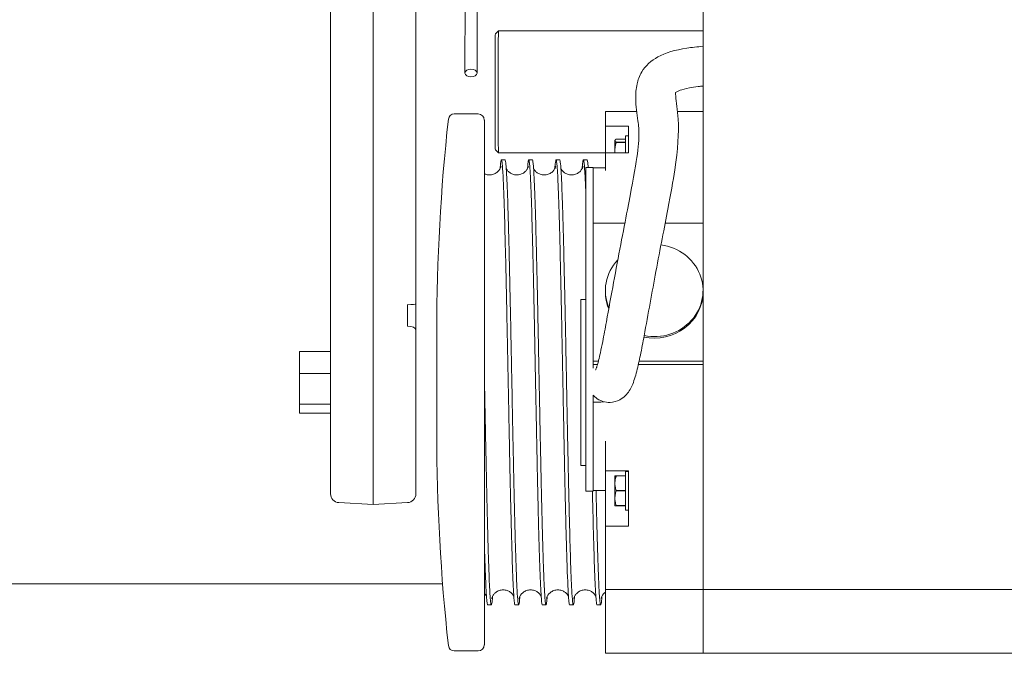
# Model space of a CAD drawing. Extents: x 585 to 1208, y -33 to 253.
# Drawn here: x 1067 to 1070, y 165 to 167 of the extents above; entities that cross this region are included whole.
import ezdxf

# ---------------------------------------------------------------- set-up
doc = ezdxf.new("R2010")
doc.units = 0
doc.header["$LTSCALE"] = 5
doc.header["$MEASUREMENT"] = 0
doc.layers.add('Sketch Geometry (ANSI)', color=7, linetype='CONTINUOUS', lineweight=18)
doc.layers.add('Visible (ANSI)', color=7, linetype='CONTINUOUS', lineweight=50)

msp = doc.modelspace()

# ---------------------------------------------------------------- linework, layer by layer
at = {"layer": 'Sketch Geometry (ANSI)', "lineweight": 13}
for p, q in [((1068.0011, 165.6387), (1033.2324, 165.6387)), ((1161.9244, 165.6215), (1068.5014, 165.6215))]:
    msp.add_line(p, q, dxfattribs=at)
at = {"layer": 'Visible (ANSI)', "lineweight": 13}
for p, q in [((1068.0696, 167.2087), (1068.0705, 167.6737)), ((1068.8014, 167.6713), (1068.8014, 167.3165)), ((1068.1071, 167.2086), (1068.1079, 167.6404)), ((1067.6568, 166.4991), (1067.6568, 167.5185)), ((1067.9193, 167.5185), (1067.9193, 166.4991)), ((1067.788, 167.4933), (1067.788, 166.4963)), ((1068.1632, 167.3286), (1068.1726, 167.338)), ((1068.1726, 167.338), (1068.8014, 167.338)), ((1068.8014, 167.0155), (1068.8014, 167.3165)), ((1068.1106, 167.0829), (1068.0368, 167.0829)), ((1068.1294, 165.4517), (1068.1294, 167.0642)), ((1068.5014, 167.045), (1068.5014, 167.0904)), ((1068.5014, 167.0904), (1068.5977, 167.0904)), ((1068.7228, 167.0904), (1068.8014, 167.0904)), ((1068.5723, 167.045), (1068.5014, 167.045)), ((1068.5014, 166.9965), (1068.5014, 167.045)), ((1068.5723, 167.0123), (1068.5723, 167.045)), ((1068.5345, 167.0057), (1068.563, 167.0057)), ((1068.563, 167.0153), (1068.563, 166.9635)), ((1068.5723, 167.0153), (1068.563, 167.0153)), ((1068.5723, 167.0123), (1068.5723, 167.0058)), ((1068.5723, 166.9635), (1068.5723, 167.0058)), ((1068.8014, 166.9403), (1068.8014, 167.0155)), ((1068.5014, 166.9635), (1068.5014, 166.9965)), ((1068.53, 167.0008), (1068.531, 167.0025)), ((1068.53, 167.0008), (1068.53, 166.9635)), ((1068.5345, 166.996), (1068.5345, 166.9955)), ((1068.563, 166.996), (1068.5345, 166.996)), ((1068.5345, 166.9955), (1068.563, 166.9955)), ((1068.1632, 166.9724), (1068.1726, 166.963)), ((1068.1726, 166.963), (1068.5014, 166.963)), ((1068.5723, 166.9635), (1068.5014, 166.9635)), ((1068.5014, 166.9094), (1068.5014, 166.9635)), ((1068.1817, 166.9419), (1068.1929, 166.9419)), ((1068.2657, 166.9419), (1068.2769, 166.9419)), ((1068.3497, 166.9419), (1068.3609, 166.9419)), ((1068.4337, 166.9419), (1068.4449, 166.9419)), ((1068.4414, 166.9185), (1068.4414, 166.9121)), ((1068.4639, 166.9185), (1068.4414, 166.9185)), ((1068.4639, 166.9121), (1068.4639, 166.9185)), ((1068.4639, 166.9175), (1068.5014, 166.9175)), ((1068.8014, 166.7474), (1068.8014, 166.9403)), ((1068.8014, 166.7474), (1068.8014, 166.9403)), ((1068.4414, 166.0726), (1068.4414, 166.9121)), ((1068.4639, 166.7474), (1068.4639, 166.9121)), ((1068.4639, 166.9094), (1068.4639, 166.7474)), ((1068.5612, 166.7474), (1068.4639, 166.7474)), ((1068.4639, 166.3232), (1068.4639, 166.7474)), ((1068.8014, 166.7474), (1068.6852, 166.7474)), ((1068.8014, 166.5401), (1068.8014, 166.7474)), ((1068.5014, 166.5401), (1068.5014, 166.5353)), ((1068.8014, 166.5401), (1068.8014, 166.5353)), ((1068.8014, 166.3232), (1068.8014, 166.5353)), ((1067.6568, 166.4184), (1067.6568, 166.4991)), ((1067.788, 166.4963), (1067.788, 166.4337)), ((1067.8934, 166.4311), (1067.8934, 166.4968)), ((1067.9193, 166.4991), (1067.9193, 166.4184)), ((1068.4264, 166.0029), (1068.4264, 166.5129)), ((1068.4264, 166.5129), (1068.4414, 166.5129)), ((1067.788, 165.8829), (1067.788, 166.4337)), ((1067.6568, 166.4184), (1067.6568, 165.9157)), ((1067.9193, 165.9157), (1067.9193, 166.4184)), ((1067.9832, 166.0989), (1067.9832, 166.4169)), ((1067.5614, 166.3525), (1067.6568, 166.3525)), ((1067.5614, 166.3525), (1067.5614, 166.2851)), ((1068.4798, 166.3232), (1068.4639, 166.3232)), ((1068.4639, 166.3128), (1068.4639, 166.3232)), ((1068.4639, 166.3128), (1068.477, 166.3128)), ((1068.4639, 166.3128), (1068.4639, 166.3026)), ((1068.4639, 166.3017), (1068.4639, 166.3128)), ((1068.6027, 166.3128), (1068.8014, 166.3128)), ((1068.8014, 166.3232), (1068.605, 166.3232)), ((1068.8014, 166.3128), (1068.8014, 166.3232)), ((1068.8014, 165.4254), (1068.8014, 166.3128)), ((1068.8014, 165.4254), (1068.8014, 166.3128)), ((1067.5614, 166.2851), (1067.6568, 166.2851)), ((1067.5614, 166.2851), (1067.5614, 166.1905)), ((1068.4648, 166.3026), (1068.4639, 166.3026)), ((1068.4639, 166.0726), (1068.4639, 166.2184)), ((1067.5614, 166.1905), (1067.6568, 166.1905)), ((1067.5614, 166.1905), (1067.5614, 166.1633)), ((1068.487, 166.1976), (1068.4639, 166.1976)), ((1068.4639, 166.1976), (1068.4639, 166.0768)), ((1067.5614, 166.1633), (1067.6568, 166.1633)), ((1068.4414, 166.0726), (1068.4414, 166.051)), ((1068.4639, 166.051), (1068.4639, 166.0726)), ((1068.5014, 165.9866), (1068.5014, 166.0768)), ((1068.4414, 166.051), (1068.4414, 165.9256)), ((1068.4639, 166.051), (1068.4639, 165.9256)), ((1068.4639, 165.9282), (1068.4639, 166.0496)), ((1068.4264, 166.0029), (1068.4414, 166.0029)), ((1068.5723, 165.9866), (1068.5014, 165.9866)), ((1068.5014, 165.8393), (1068.5014, 165.9866)), ((1068.563, 165.9841), (1068.563, 165.865)), ((1068.5723, 165.9841), (1068.563, 165.9841)), ((1068.5723, 165.9059), (1068.5723, 165.9866)), ((1068.53, 165.9695), (1068.5305, 165.9704)), ((1068.53, 165.9695), (1068.53, 165.8795)), ((1068.5345, 165.9707), (1068.5345, 165.9704)), ((1068.5345, 165.9704), (1068.563, 165.9704)), ((1068.4414, 165.9256), (1068.4414, 165.9239)), ((1068.4639, 165.9239), (1068.4414, 165.9239)), ((1068.4639, 165.926), (1068.5014, 165.926)), ((1068.4639, 165.9239), (1068.4639, 165.9256)), ((1068.5345, 165.9255), (1068.5345, 165.9248)), ((1068.563, 165.9255), (1068.5345, 165.9255)), ((1068.5345, 165.9248), (1068.563, 165.9248)), ((1067.6827, 165.8884), (1067.788, 165.8829)), ((1067.8934, 165.8884), (1067.788, 165.8829)), ((1068.5723, 165.9059), (1068.5723, 165.8922)), ((1068.5723, 165.8161), (1068.5723, 165.8922)), ((1068.53, 165.8795), (1068.5305, 165.8786)), ((1068.5345, 165.8793), (1068.5345, 165.8789)), ((1068.563, 165.8793), (1068.5345, 165.8793)), ((1068.5345, 165.8789), (1068.563, 165.8789)), ((1068.563, 165.8783), (1068.5345, 165.8783)), ((1068.5723, 165.865), (1068.563, 165.865)), ((1068.5014, 165.8161), (1068.5014, 165.8393)), ((1068.5014, 165.4254), (1068.5014, 165.8161)), ((1068.5723, 165.8161), (1068.5014, 165.8161)), ((1068.1397, 165.5739), (1068.1509, 165.5739)), ((1068.2237, 165.5739), (1068.2349, 165.5739)), ((1068.3077, 165.5739), (1068.3189, 165.5739)), ((1068.3917, 165.5739), (1068.4029, 165.5739)), ((1068.4757, 165.5739), (1068.4869, 165.5739)), ((1068.1106, 165.4329), (1068.0368, 165.4329)), ((1068.5014, 165.4254), (1068.8014, 165.4254)), ((1068.8014, 165.4254), (1070.6014, 165.4254))]:
    msp.add_line(p, q, dxfattribs=at)
for centre, radius, start, end in [((1073.9962, 166.4124), 6.013, 173.75153, 179.95714), ((1068.0368, 167.0649), 0.018, 90, 173.7515), ((1068.1106, 167.0642), 0.0187, 0, 90), ((1073.9962, 166.1034), 6.013, 180.04286, 186.24847), ((1067.6841, 165.9157), 0.0273, 180, 267), ((1067.892, 165.9157), 0.0273, 273, 0), ((1068.0368, 165.4509), 0.018, 186.2485, 270), ((1068.1106, 165.4517), 0.0187, 270, 0)]:
    msp.add_arc(centre, radius, start, end, dxfattribs=at)
for centre, major_axis, ratio, start_param, end_param in [((1068.1726, 167.1505), (0, 0.1875), 0.002339, 0, 3.141593), ((1068.1632, 167.1505), (0, 0.1781), 0.002339, 0.002339, 3.139253), ((1068.6514, 166.5401), (0.15, 0), 0.942857, 4.504957, 7.715236), ((1068.6514, 166.5401), (-0.15, 0), 0.942857, 5.555202, 6.666562), ((1068.6514, 166.5353), (-0.15, 0), 0.942857, 0, 0.372466), ((1068.6514, 166.5353), (0.15, 0), 0.942857, 4.499183, 6.283185), ((1067.892, 166.4991), (0.0273, 0), 0.087156, 4.764749, 6.283185), ((1067.892, 166.4184), (0.0273, 0), 0.468851, 0, 1.518436)]:
    msp.add_ellipse(centre, major_axis=major_axis, ratio=ratio, start_param=start_param, end_param=end_param, dxfattribs=at)
msp.add_ellipse((1068.0884, 167.2086), major_axis=(0.0187, 0), ratio=0.631881, dxfattribs=at)
for points, knots in [([(1068.4714, 166.2963), (1068.4714, 166.2963), (1068.4714, 166.2963), (1068.4714, 166.2964), (1068.4718, 166.2971), (1068.4727, 166.2995), (1068.4733, 166.3012), (1068.4749, 166.3057), (1068.4759, 166.3089), (1068.4781, 166.3166), (1068.4794, 166.3214), (1068.4824, 166.3334), (1068.4842, 166.3408), (1068.4883, 166.3598), (1068.4908, 166.3715), (1068.497, 166.4033), (1068.5007, 166.4236), (1068.5119, 166.4845), (1068.5192, 166.5251), (1068.541, 166.6441), (1068.5564, 166.7222), (1068.5804, 166.8474), (1068.59, 166.8981), (1068.6019, 166.9704), (1068.6045, 166.9962), (1068.6046, 167.0335), (1068.6033, 167.0471), (1068.5987, 167.0833), (1068.5948, 167.1062), (1068.5944, 167.1456), (1068.5954, 167.1598), (1068.6013, 167.1864), (1068.6055, 167.1994), (1068.6243, 167.231), (1068.6418, 167.2467), (1068.686, 167.2708), (1068.7154, 167.2794), (1068.7669, 167.2874), (1068.7837, 167.2893), (1068.8014, 167.2907)], [0.910865, 0.910865, 0.910865, 0.910865, 0.916257, 0.916257, 1.013284, 1.013284, 1.107416, 1.107416, 1.226892, 1.226892, 1.374322, 1.374322, 1.577215, 1.577215, 1.882327, 1.882327, 2.40231, 2.40231, 3.462612, 3.462612, 5.587046, 5.587046, 7.480363, 7.480363, 9.094802, 9.094802, 10.261683, 10.261683, 12.01155, 12.01155, 13.038401, 13.038401, 13.758163, 13.758163, 14.827706, 14.827706, 16.019325, 16.019325, 16.526917, 16.526917, 16.526917, 16.526917]), ([(1068.8014, 167.1685), (1068.7964, 167.168), (1068.7915, 167.1675), (1068.7768, 167.1657), (1068.7675, 167.1643), (1068.7473, 167.1605), (1068.7378, 167.1579), (1068.7244, 167.1532), (1068.7205, 167.151), (1068.7169, 167.1486), (1068.7172, 167.1486), (1068.7169, 167.1482), (1068.7162, 167.1511), (1068.7189, 167.1203), (1068.723, 167.0951), (1068.7276, 167.0237), (1068.7238, 166.9751), (1068.7096, 166.8767), (1068.7023, 166.8362), (1068.6827, 166.7343), (1068.6696, 166.6678), (1068.6448, 166.5356), (1068.6329, 166.4685), (1068.6168, 166.3813), (1068.613, 166.3612), (1068.6055, 166.3248), (1068.6018, 166.3081), (1068.5934, 166.2759), (1068.5888, 166.2607), (1068.5784, 166.237), (1068.5722, 166.2266), (1068.5582, 166.2125), (1068.5521, 166.2079), (1068.5366, 166.1998), (1068.5264, 166.1969), (1068.5082, 166.1963), (1068.5004, 166.1974), (1068.4932, 166.1997)], [9.879938, 9.879938, 9.879938, 9.879938, 10.034569, 10.034569, 10.369892, 10.369892, 10.874815, 10.874815, 11.392489, 11.392489, 12.013298, 12.013298, 13.759081, 13.759081, 15.62432, 15.62432, 18.46892, 18.46892, 20.003303, 20.003303, 21.885228, 21.885228, 23.627692, 23.627692, 24.141962, 24.141962, 24.579189, 24.579189, 25.067973, 25.067973, 25.487017, 25.487017, 25.729214, 25.729214, 26.046631, 26.046631, 26.273743, 26.273743, 26.273743, 26.273743]), ([(1068.1294, 166.899), (1068.1322, 166.8977), (1068.1353, 166.8967), (1068.1426, 166.8953), (1068.1469, 166.8952), (1068.1552, 166.8965), (1068.1593, 166.8979), (1068.1665, 166.9018), (1068.1697, 166.9043), (1068.1744, 166.9092), (1068.176, 166.9116), (1068.1782, 166.9153), (1068.1789, 166.9167), (1068.1799, 166.9192), (1068.1802, 166.9201), (1068.1807, 166.9219), (1068.1808, 166.9222), (1068.1808, 166.9223), (1068.1808, 166.9223), (1068.1808, 166.9223)], [0.3814703, 0.3814703, 0.3814703, 0.3814703, 0.4680745, 0.4680745, 0.5815999, 0.5815999, 0.696326, 0.696326, 0.8096849, 0.8096849, 0.9126152, 0.9126152, 1.0034037, 1.0034037, 1.1155029, 1.1155029, 1.3069352, 1.3069352, 1.3117769, 1.3117769, 1.3117769, 1.3117769]), ([(1068.178, 166.9149), (1068.1782, 166.9182), (1068.1784, 166.9212), (1068.1791, 166.9295), (1068.1796, 166.9338), (1068.1805, 166.939), (1068.1808, 166.9405), (1068.1816, 166.9422), (1068.182, 166.9421), (1068.1829, 166.9398), (1068.1833, 166.9374), (1068.1842, 166.9306), (1068.1846, 166.9261), (1068.1855, 166.9151), (1068.1859, 166.9087), (1068.1869, 166.8924), (1068.1874, 166.882), (1068.1882, 166.8625), (1068.1886, 166.8542), (1068.1907, 166.7989), (1068.1924, 166.7375), (1068.1946, 166.6492), (1068.195, 166.6334), (1068.1958, 166.599), (1068.1962, 166.5804), (1068.197, 166.5439), (1068.1973, 166.5262), (1068.1979, 166.4979), (1068.1982, 166.4875), (1068.1988, 166.456), (1068.1992, 166.4346), (1068.2004, 166.3793), (1068.201, 166.345), (1068.2021, 166.2881), (1068.2026, 166.2656), (1068.2035, 166.2209), (1068.2039, 166.1988), (1068.2048, 166.1548), (1068.2052, 166.1329), (1068.2061, 166.0896), (1068.2065, 166.0683), (1068.2073, 166.0262), (1068.2078, 166.0054), (1068.2091, 165.9442), (1068.21, 165.9052), (1068.2113, 165.8503), (1068.2117, 165.8327), (1068.213, 165.7818), (1068.2139, 165.7507), (1068.2156, 165.6953), (1068.2165, 165.671), (1068.2178, 165.6406), (1068.2182, 165.6316), (1068.219, 165.6153), (1068.2195, 165.6081), (1068.2203, 165.5957), (1068.2207, 165.5906), (1068.2216, 165.5823), (1068.222, 165.5792), (1068.2229, 165.575), (1068.2233, 165.574), (1068.2237, 165.5739), (1068.2237, 165.5739), (1068.2237, 165.5739)], [-302.048766, -302.048766, -302.048766, -302.048766, -301.748042, -301.748042, -301.126145, -301.126145, -300.657399, -300.657399, -300.107287, -300.107287, -299.533491, -299.533491, -298.959784, -298.959784, -298.408809, -298.408809, -297.739705, -297.739705, -297.298756, -297.298756, -294.9967, -294.9967, -294.511037, -294.511037, -293.969868, -293.969868, -293.477451, -293.477451, -293.197156, -293.197156, -292.632144, -292.632144, -291.754101, -291.754101, -291.181479, -291.181479, -290.61912, -290.61912, -290.054733, -290.054733, -289.494823, -289.494823, -288.930317, -288.930317, -287.799238, -287.799238, -287.234022, -287.234022, -286.104089, -286.104089, -284.974202, -284.974202, -284.425601, -284.425601, -283.867749, -283.867749, -283.314595, -283.314595, -282.762481, -282.762481, -282.215926, -282.215926, -282.20526, -282.20526, -282.20526, -282.20526]), ([(1068.1929, 166.9419), (1068.1932, 166.9419), (1068.1935, 166.9414), (1068.1943, 166.9387), (1068.1947, 166.9361), (1068.1955, 166.9295), (1068.1958, 166.9261), (1068.1966, 166.9167), (1068.197, 166.9103), (1068.1977, 166.899), (1068.1979, 166.8951), (1068.199, 166.874), (1068.1999, 166.8532), (1068.2012, 166.8164), (1068.2016, 166.8033), (1068.2027, 166.7688), (1068.2033, 166.7464), (1068.2044, 166.7072), (1068.2048, 166.6913), (1068.2055, 166.6616), (1068.2058, 166.648), (1068.2067, 166.6105), (1068.2072, 166.586), (1068.2082, 166.5411), (1068.2086, 166.5211), (1068.2095, 166.4815), (1068.2099, 166.462), (1068.2107, 166.4233), (1068.211, 166.4041), (1068.2119, 166.3632), (1068.2123, 166.3414), (1068.213, 166.3031), (1068.2134, 166.2865), (1068.2142, 166.2462), (1068.2146, 166.2224), (1068.2153, 166.1877), (1068.2155, 166.1767), (1068.2166, 166.1217), (1068.2175, 166.0783), (1068.2189, 166.0078), (1068.2195, 165.98), (1068.2205, 165.9365), (1068.2208, 165.9202), (1068.2216, 165.8849), (1068.2221, 165.8662), (1068.2227, 165.8392), (1068.2229, 165.8305), (1068.2239, 165.7922), (1068.2247, 165.7647), (1068.2259, 165.7251), (1068.2263, 165.7115), (1068.2272, 165.6858), (1068.2276, 165.6737), (1068.2285, 165.6517), (1068.2289, 165.6418), (1068.2298, 165.6238), (1068.2302, 165.6158), (1068.2315, 165.5947), (1068.2324, 165.5849), (1068.2341, 165.5737), (1068.235, 165.5725), (1068.2363, 165.5771), (1068.2367, 165.5797), (1068.2377, 165.5878), (1068.2382, 165.5936), (1068.2387, 165.6009)], [35.660433, 35.660433, 35.660433, 35.660433, 36.060105, 36.060105, 36.633679, 36.633679, 37.057101, 37.057101, 37.631223, 37.631223, 37.912767, 37.912767, 39.043278, 39.043278, 39.606722, 39.606722, 40.436504, 40.436504, 40.964363, 40.964363, 41.387703, 41.387703, 42.104911, 42.104911, 42.659479, 42.659479, 43.180853, 43.180853, 43.681582, 43.681582, 44.238301, 44.238301, 44.659478, 44.659478, 45.263957, 45.263957, 45.544583, 45.544583, 46.674382, 46.674382, 47.438006, 47.438006, 47.910541, 47.910541, 48.484353, 48.484353, 48.76606, 48.76606, 49.745777, 49.745777, 50.306894, 50.306894, 50.880117, 50.880117, 51.440819, 51.440819, 52.005729, 52.005729, 53.137126, 53.137126, 54.267316, 54.267316, 54.830032, 54.830032, 55.498667, 55.498667, 55.498667, 55.498667]), ([(1068.1967, 166.9149), (1068.1971, 166.9142), (1068.1975, 166.9135), (1068.1993, 166.9106), (1068.2013, 166.908), (1068.206, 166.9035), (1068.2086, 166.9016), (1068.2148, 166.8982), (1068.2185, 166.8968), (1068.2264, 166.8953), (1068.2307, 166.8952), (1068.2391, 166.8965), (1068.2432, 166.8979), (1068.2504, 166.9017), (1068.2536, 166.9042), (1068.2583, 166.9091), (1068.26, 166.9115), (1068.2622, 166.9153), (1068.2629, 166.9167), (1068.2639, 166.9192), (1068.2642, 166.9201), (1068.2647, 166.9219), (1068.2648, 166.9222), (1068.2648, 166.9222), (1068.2648, 166.9222), (1068.2648, 166.9222)], [8.718783, 8.718783, 8.718783, 8.718783, 8.757462, 8.757462, 8.864979, 8.864979, 8.957487, 8.957487, 9.062863, 9.062863, 9.17637, 9.17637, 9.291074, 9.291074, 9.4045, 9.4045, 9.507757, 9.507757, 9.600267, 9.600267, 9.711803, 9.711803, 9.903437, 9.903437, 9.907015, 9.907015, 9.907015, 9.907015]), ([(1068.262, 166.9149), (1068.2628, 166.9261), (1068.2635, 166.934), (1068.2647, 166.9404), (1068.2651, 166.9416), (1068.2658, 166.942), (1068.266, 166.9419), (1068.2666, 166.9407), (1068.2671, 166.9389), (1068.2681, 166.9319), (1068.2687, 166.9256), (1068.2696, 166.913), (1068.27, 166.9082), (1068.2705, 166.8993), (1068.2707, 166.8953), (1068.2718, 166.8743), (1068.2727, 166.8535), (1068.274, 166.8168), (1068.2744, 166.8037), (1068.2757, 166.7618), (1068.2766, 166.7305), (1068.2783, 166.6623), (1068.2792, 166.6255), (1068.2805, 166.5676), (1068.2809, 166.5481), (1068.2818, 166.5054), (1068.2823, 166.4821), (1068.2842, 166.3882), (1068.2856, 166.3151), (1068.2875, 166.2196), (1068.2879, 166.1974), (1068.2887, 166.1572), (1068.2891, 166.139), (1068.2899, 166.099), (1068.2903, 166.0771), (1068.2912, 166.0345), (1068.2916, 166.0137), (1068.2925, 165.9728), (1068.2929, 165.9527), (1068.2938, 165.9137), (1068.2942, 165.8948), (1068.2951, 165.8581), (1068.2955, 165.8403), (1068.2968, 165.7887), (1068.2977, 165.7572), (1068.299, 165.7149), (1068.2994, 165.7017), (1068.3007, 165.6646), (1068.3016, 165.6435), (1068.3032, 165.6125), (1068.3039, 165.6013), (1068.305, 165.5877), (1068.3054, 165.5835), (1068.3062, 165.5779), (1068.3066, 165.5761), (1068.3072, 165.5743), (1068.3075, 165.5739), (1068.3077, 165.5739)], [-265.634152, -265.634152, -265.634152, -265.634152, -264.601718, -264.601718, -264.076249, -264.076249, -263.796082, -263.796082, -263.236658, -263.236658, -262.436471, -262.436471, -262.032215, -262.032215, -261.750517, -261.750517, -260.620066, -260.620066, -260.0564, -260.0564, -258.926273, -258.926273, -257.799042, -257.799042, -257.248753, -257.248753, -256.617685, -256.617685, -254.754695, -254.754695, -254.190657, -254.190657, -253.723996, -253.723996, -253.151475, -253.151475, -252.589834, -252.589834, -252.024764, -252.024764, -251.464248, -251.464248, -250.900196, -250.900196, -249.769187, -249.769187, -249.204739, -249.204739, -248.07467, -248.07467, -247.155734, -247.155734, -246.591894, -246.591894, -246.114968, -246.114968, -245.789288, -245.789288, -245.789288, -245.789288]), ([(1068.2769, 166.9419), (1068.2773, 166.9419), (1068.2777, 166.9411), (1068.2785, 166.9378), (1068.2789, 166.9349), (1068.2798, 166.927), (1068.2802, 166.9219), (1068.2811, 166.9096), (1068.2815, 166.9025), (1068.2824, 166.8863), (1068.2828, 166.8772), (1068.2841, 166.8468), (1068.285, 166.8228), (1068.2867, 166.7677), (1068.2876, 166.7368), (1068.2889, 166.6862), (1068.2893, 166.6686), (1068.2906, 166.614), (1068.2915, 166.5752), (1068.293, 166.5048), (1068.2936, 166.4742), (1068.2946, 166.4252), (1068.295, 166.4073), (1068.2956, 166.3783), (1068.2958, 166.3675), (1068.2964, 166.3346), (1068.2969, 166.3126), (1068.2982, 166.2461), (1068.299, 166.2015), (1068.3006, 166.1238), (1068.3012, 166.0907), (1068.3023, 166.0371), (1068.3028, 166.0163), (1068.3035, 165.9794), (1068.3039, 165.9632), (1068.3046, 165.9307), (1068.305, 165.9144), (1068.3057, 165.8801), (1068.3062, 165.8622), (1068.3071, 165.8258), (1068.3075, 165.8075), (1068.3082, 165.782), (1068.3084, 165.7742), (1068.3092, 165.7474), (1068.3097, 165.7293), (1068.3105, 165.706), (1068.3107, 165.6995), (1068.3117, 165.6718), (1068.3124, 165.653), (1068.3136, 165.6277), (1068.314, 165.6194), (1068.3149, 165.6048), (1068.3153, 165.5986), (1068.3162, 165.5881), (1068.3166, 165.5839), (1068.3175, 165.5777), (1068.3179, 165.5756), (1068.3187, 165.5736), (1068.3192, 165.5737), (1068.32, 165.5758), (1068.3204, 165.578), (1068.3215, 165.5857), (1068.3221, 165.5923), (1068.3227, 165.6009)], [72.070225, 72.070225, 72.070225, 72.070225, 72.546864, 72.546864, 73.107418, 73.107418, 73.680808, 73.680808, 74.240475, 74.240475, 74.805557, 74.805557, 75.936773, 75.936773, 77.067116, 77.067116, 77.630585, 77.630585, 78.760886, 78.760886, 79.586211, 79.586211, 80.053931, 80.053931, 80.334677, 80.334677, 80.896315, 80.896315, 82.027798, 82.027798, 82.889857, 82.889857, 83.451597, 83.451597, 83.904902, 83.904902, 84.378004, 84.378004, 84.930149, 84.930149, 85.53783, 85.53783, 85.816351, 85.816351, 86.518508, 86.518508, 86.799703, 86.799703, 87.766468, 87.766468, 88.328109, 88.328109, 88.890922, 88.890922, 89.450736, 89.450736, 90.015647, 90.015647, 90.556678, 90.556678, 91.120166, 91.120166, 91.908414, 91.908414, 91.908414, 91.908414]), ([(1068.2807, 166.9149), (1068.2812, 166.914), (1068.2818, 166.913), (1068.2838, 166.9098), (1068.2858, 166.9075), (1068.2903, 166.9032), (1068.293, 166.9013), (1068.2993, 166.898), (1068.303, 166.8967), (1068.311, 166.8953), (1068.3153, 166.8953), (1068.3237, 166.8966), (1068.3277, 166.8981), (1068.3349, 166.902), (1068.338, 166.9046), (1068.3426, 166.9094), (1068.3442, 166.9118), (1068.3463, 166.9155), (1068.347, 166.9169), (1068.348, 166.9193), (1068.3482, 166.9202), (1068.3487, 166.9219), (1068.3488, 166.9223), (1068.3488, 166.9223)], [8.716874, 8.716874, 8.716874, 8.716874, 8.769027, 8.769027, 8.868237, 8.868237, 8.96036, 8.96036, 9.066497, 9.066497, 9.180144, 9.180144, 9.294863, 9.294863, 9.408066, 9.408066, 9.510266, 9.510266, 9.602372, 9.602372, 9.716139, 9.716139, 9.905697, 9.905697, 9.905697, 9.905697]), ([(1068.346, 166.9149), (1068.3465, 166.9228), (1068.3471, 166.9291), (1068.3483, 166.9385), (1068.3489, 166.9413), (1068.3499, 166.9422), (1068.3504, 166.9415), (1068.3513, 166.9378), (1068.3517, 166.9349), (1068.3526, 166.927), (1068.353, 166.9219), (1068.3539, 166.9096), (1068.3543, 166.9026), (1068.3552, 166.8864), (1068.3556, 166.8772), (1068.3569, 166.8468), (1068.3578, 166.8228), (1068.3595, 166.7677), (1068.3604, 166.7368), (1068.3617, 166.6862), (1068.3621, 166.6686), (1068.3634, 166.614), (1068.3643, 166.5752), (1068.3658, 166.5049), (1068.3664, 166.4744), (1068.3674, 166.4255), (1068.3678, 166.4075), (1068.3686, 166.3672), (1068.369, 166.3448), (1068.3699, 166.2995), (1068.3704, 166.2767), (1068.371, 166.2428), (1068.3712, 166.2318), (1068.3719, 166.1989), (1068.3723, 166.177), (1068.3733, 166.1253), (1068.3739, 166.0957), (1068.3749, 166.0476), (1068.3753, 166.0288), (1068.376, 165.9937), (1068.3764, 165.9773), (1068.3772, 165.9409), (1068.3776, 165.9211), (1068.3785, 165.8833), (1068.3789, 165.8653), (1068.3798, 165.8299), (1068.3802, 165.8125), (1068.381, 165.7825), (1068.3814, 165.7698), (1068.3822, 165.7411), (1068.3826, 165.7257), (1068.3833, 165.7046), (1068.3835, 165.6982), (1068.3853, 165.6463), (1068.3869, 165.613), (1068.3889, 165.5884), (1068.3894, 165.5841), (1068.3902, 165.5778), (1068.3907, 165.5757), (1068.3913, 165.5742), (1068.3915, 165.5739), (1068.3917, 165.5739)], [-229.213641, -229.213641, -229.213641, -229.213641, -228.487931, -228.487931, -227.67579, -227.67579, -227.102889, -227.102889, -226.542321, -226.542321, -225.968924, -225.968924, -225.409272, -225.409272, -224.844165, -224.844165, -223.712937, -223.712937, -222.582569, -222.582569, -222.019075, -222.019075, -220.888747, -220.888747, -220.066881, -220.066881, -219.596737, -219.596737, -219.022984, -219.022984, -218.442118, -218.442118, -218.162693, -218.162693, -217.603393, -217.603393, -216.834235, -216.834235, -216.330476, -216.330476, -215.877946, -215.877946, -215.304562, -215.304562, -214.753161, -214.753161, -214.179515, -214.179515, -213.722023, -213.722023, -213.112007, -213.112007, -212.831501, -212.831501, -210.764477, -210.764477, -210.20544, -210.20544, -209.640338, -209.640338, -209.371386, -209.371386, -209.371386, -209.371386]), ([(1068.3609, 166.9419), (1068.3613, 166.9419), (1068.3618, 166.9409), (1068.3626, 166.9368), (1068.363, 166.9337), (1068.3642, 166.922), (1068.365, 166.9113), (1068.3662, 166.8895), (1068.3666, 166.8807), (1068.3675, 166.861), (1068.3679, 166.8501), (1068.3688, 166.8276), (1068.3692, 166.8161), (1068.37, 166.7905), (1068.3704, 166.7763), (1068.3713, 166.7459), (1068.3718, 166.7298), (1068.3726, 166.6964), (1068.3731, 166.6791), (1068.3744, 166.6253), (1068.3752, 166.5869), (1068.3765, 166.5265), (1068.377, 166.5059), (1068.3783, 166.443), (1068.3791, 166.3997), (1068.3806, 166.3247), (1068.3812, 166.2933), (1068.3822, 166.2421), (1068.3826, 166.2223), (1068.3834, 166.1808), (1068.3839, 166.1592), (1068.3846, 166.1212), (1068.3849, 166.1047), (1068.3857, 166.0676), (1068.3861, 166.0472), (1068.387, 166.0039), (1068.3875, 165.9811), (1068.3883, 165.9431), (1068.3887, 165.9276), (1068.3896, 165.8871), (1068.3902, 165.8628), (1068.3909, 165.831), (1068.3912, 165.8224), (1068.392, 165.788), (1068.3927, 165.7636), (1068.3938, 165.7266), (1068.3942, 165.713), (1068.3951, 165.6874), (1068.3955, 165.6754), (1068.3964, 165.6535), (1068.3968, 165.6435), (1068.3977, 165.6254), (1068.3981, 165.6173), (1068.3994, 165.5958), (1068.4003, 165.5857), (1068.4016, 165.5769), (1068.402, 165.5751), (1068.4033, 165.5728), (1068.4042, 165.5756), (1068.4056, 165.5871), (1068.4062, 165.5932), (1068.4067, 165.6009)], [108.483515, 108.483515, 108.483515, 108.483515, 109.025818, 109.025818, 109.589502, 109.589502, 110.586451, 110.586451, 111.148683, 111.148683, 111.712923, 111.712923, 112.22953, 112.22953, 112.793848, 112.793848, 113.367282, 113.367282, 113.930872, 113.930872, 115.060525, 115.060525, 115.624766, 115.624766, 116.754377, 116.754377, 117.551464, 117.551464, 118.055876, 118.055876, 118.60811, 118.60811, 119.037226, 119.037226, 119.580241, 119.580241, 120.206112, 120.206112, 120.653867, 120.653867, 121.39794, 121.39794, 121.676248, 121.676248, 122.548574, 122.548574, 123.108737, 123.108737, 123.674203, 123.674203, 124.228876, 124.228876, 124.79264, 124.79264, 125.923299, 125.923299, 126.48669, 126.48669, 127.616243, 127.616243, 128.322077, 128.322077, 128.322077, 128.322077]), ([(1068.3647, 166.9149), (1068.3652, 166.914), (1068.3658, 166.9129), (1068.3679, 166.9098), (1068.3698, 166.9074), (1068.3744, 166.9032), (1068.377, 166.9013), (1068.3833, 166.898), (1068.3871, 166.8966), (1068.3951, 166.8953), (1068.3994, 166.8953), (1068.4077, 166.8967), (1068.4118, 166.8981), (1068.4189, 166.9021), (1068.422, 166.9046), (1068.4266, 166.9095), (1068.4282, 166.9118), (1068.4303, 166.9155), (1068.431, 166.9169), (1068.432, 166.9194), (1068.4322, 166.9203), (1068.4327, 166.9219), (1068.4328, 166.9223), (1068.4328, 166.9223)], [8.716191, 8.716191, 8.716191, 8.716191, 8.769283, 8.769283, 8.86762, 8.86762, 8.960114, 8.960114, 9.066124, 9.066124, 9.179756, 9.179756, 9.294437, 9.294437, 9.407615, 9.407615, 9.509927, 9.509927, 9.6024, 9.6024, 9.716338, 9.716338, 9.904391, 9.904391, 9.904391, 9.904391]), ([(1068.43, 166.9149), (1068.4302, 166.9183), (1068.4304, 166.9213), (1068.4311, 166.929), (1068.4315, 166.9329), (1068.4323, 166.9383), (1068.4327, 166.94), (1068.4334, 166.942), (1068.4338, 166.9422), (1068.4346, 166.9407), (1068.4351, 166.9388), (1068.4359, 166.9333), (1068.4363, 166.9298), (1068.4373, 166.9185), (1068.4379, 166.9095), (1068.439, 166.8907), (1068.4394, 166.8819), (1068.4403, 166.8623), (1068.4407, 166.8514), (1068.4412, 166.8369), (1068.4413, 166.8343), (1068.4414, 166.8317)], [-192.799552, -192.799552, -192.799552, -192.799552, -192.493301, -192.493301, -191.943347, -191.943347, -191.463526, -191.463526, -190.95308, -190.95308, -190.399764, -190.399764, -189.888373, -189.888373, -189.088611, -189.088611, -188.528013, -188.528013, -187.954435, -187.954435, -187.830304, -187.830304, -187.830304, -187.830304]), ([(1068.4449, 166.9419), (1068.4452, 166.9419), (1068.4455, 166.9414), (1068.4463, 166.9388), (1068.4467, 166.9363), (1068.4474, 166.9302), (1068.4477, 166.9272), (1068.4482, 166.9221), (1068.4483, 166.9203), (1068.4484, 166.9185)], [144.897452, 144.897452, 144.897452, 144.897452, 145.295233, 145.295233, 145.849626, 145.849626, 146.237319, 146.237319, 146.418092, 146.418092, 146.418092, 146.418092]), ([(1068.1294, 166.2849), (1068.1296, 166.2741), (1068.1298, 166.2634), (1068.1305, 166.2307), (1068.1309, 166.2088), (1068.1316, 166.1716), (1068.1319, 166.1563), (1068.1326, 166.1207), (1068.133, 166.1005), (1068.1339, 166.0567), (1068.1344, 166.0332), (1068.1352, 165.9938), (1068.1356, 165.9776), (1068.1364, 165.9393), (1068.1369, 165.9174), (1068.1378, 165.8796), (1068.1381, 165.8635), (1068.1389, 165.8322), (1068.1393, 165.817), (1068.1401, 165.7863), (1068.1405, 165.7708), (1068.1414, 165.7414), (1068.1418, 165.7275), (1068.1426, 165.7022), (1068.143, 165.6907), (1068.144, 165.6639), (1068.1446, 165.6495), (1068.1454, 165.6324), (1068.1456, 165.628), (1068.1462, 165.6157), (1068.1466, 165.6084), (1068.1475, 165.5959), (1068.1479, 165.5907), (1068.1488, 165.5817), (1068.1493, 165.5783), (1068.1502, 165.5746), (1068.1506, 165.5738), (1068.1515, 165.5741), (1068.1521, 165.5759), (1068.1529, 165.5809), (1068.1531, 165.5826), (1068.1538, 165.5887), (1068.1542, 165.5942), (1068.1547, 165.6009)], [8.12619, 8.12619, 8.12619, 8.12619, 8.399369, 8.399369, 8.956051, 8.956051, 9.349778, 9.349778, 9.873426, 9.873426, 10.501709, 10.501709, 10.948915, 10.948915, 11.582797, 11.582797, 12.079356, 12.079356, 12.57665, 12.57665, 13.126265, 13.126265, 13.675048, 13.675048, 14.185209, 14.185209, 14.948483, 14.948483, 15.22604, 15.22604, 15.785022, 15.785022, 16.338544, 16.338544, 16.981444, 16.981444, 17.484879, 17.484879, 18.197343, 18.197343, 18.474707, 18.474707, 19.088812, 19.088812, 19.088812, 19.088812]), ([(1068.4932, 166.1997), (1068.4852, 166.2022), (1068.4777, 166.2064), (1068.4687, 166.2135), (1068.4661, 166.216), (1068.4639, 166.2183)], [0, 0, 0, 0, 0.2521693, 0.2521693, 0.3714947, 0.3714947, 0.3714947, 0.3714947]), ([(1068.4616, 165.9239), (1068.4616, 165.9198), (1068.4617, 165.9157), (1068.4624, 165.8867), (1068.463, 165.8627), (1068.4639, 165.8257), (1068.4642, 165.812), (1068.465, 165.7835), (1068.4654, 165.7689), (1068.4662, 165.7403), (1068.4666, 165.7264), (1068.4675, 165.7002), (1068.4679, 165.688), (1068.4688, 165.6647), (1068.4692, 165.6538), (1068.47, 165.6346), (1068.4705, 165.6262), (1068.4711, 165.6148), (1068.4713, 165.6111), (1068.4722, 165.5964), (1068.4729, 165.5878), (1068.4741, 165.5787), (1068.4745, 165.5764), (1068.4752, 165.5743), (1068.4755, 165.5739), (1068.4757, 165.5739)], [-179.108017, -179.108017, -179.108017, -179.108017, -178.988449, -178.988449, -178.252906, -178.252906, -177.800069, -177.800069, -177.276454, -177.276454, -176.727235, -176.727235, -176.179044, -176.179044, -175.605751, -175.605751, -175.071765, -175.071765, -174.791936, -174.791936, -173.863036, -173.863036, -173.300941, -173.300941, -172.962805, -172.962805, -172.962805, -172.962805]), ([(1068.4727, 165.926), (1068.4729, 165.9153), (1068.4732, 165.9047), (1068.4738, 165.8797), (1068.4741, 165.8655), (1068.4762, 165.7787), (1068.478, 165.7173), (1068.4801, 165.6619), (1068.4804, 165.6536), (1068.4811, 165.6365), (1068.4816, 165.628), (1068.4824, 165.6116), (1068.4829, 165.604), (1068.4837, 165.5934), (1068.484, 165.5896), (1068.4848, 165.582), (1068.4853, 165.5788), (1068.4859, 165.5757), (1068.4862, 165.575), (1068.4872, 165.5727), (1068.4881, 165.5752), (1068.4894, 165.5854), (1068.4898, 165.5898), (1068.4904, 165.5971), (1068.4906, 165.5989), (1068.4907, 165.6009)], [156.935058, 156.935058, 156.935058, 156.935058, 157.247006, 157.247006, 157.68449, 157.68449, 159.986531, 159.986531, 160.424956, 160.424956, 160.959954, 160.959954, 161.576631, 161.576631, 161.994104, 161.994104, 162.58778, 162.58778, 162.86826, 162.86826, 163.997889, 163.997889, 164.559296, 164.559296, 164.74165, 164.74165, 164.74165, 164.74165]), ([(1068.1294, 165.7682), (1068.1296, 165.76), (1068.1299, 165.752), (1068.1303, 165.737), (1068.1305, 165.7299), (1068.1314, 165.7006), (1068.1321, 165.6804), (1068.1333, 165.6517), (1068.1337, 165.6418), (1068.1346, 165.6238), (1068.135, 165.6158), (1068.1359, 165.6019), (1068.1363, 165.5959), (1068.1372, 165.5861), (1068.1376, 165.5822), (1068.1386, 165.5757), (1068.1392, 165.5739), (1068.1397, 165.5739)], [-323.097492, -323.097492, -323.097492, -323.097492, -322.798121, -322.798121, -322.518672, -322.518672, -321.603052, -321.603052, -321.041226, -321.041226, -320.47783, -320.47783, -319.918295, -319.918295, -319.353465, -319.353465, -318.619152, -318.619152, -318.619152, -318.619152]), ([(1068.22, 165.6009), (1068.2196, 165.6017), (1068.2191, 165.6025), (1068.2172, 165.6055), (1068.2151, 165.6082), (1068.2102, 165.6127), (1068.2076, 165.6146), (1068.2013, 165.6179), (1068.1975, 165.6192), (1068.1895, 165.6206), (1068.1852, 165.6206), (1068.1769, 165.6192), (1068.1728, 165.6177), (1068.1657, 165.6137), (1068.1626, 165.6112), (1068.158, 165.6063), (1068.1564, 165.604), (1068.1543, 165.6003), (1068.1537, 165.5989), (1068.1527, 165.5965), (1068.1524, 165.5956), (1068.1519, 165.5939), (1068.1519, 165.5936), (1068.1519, 165.5936)], [8.72049, 8.72049, 8.72049, 8.72049, 8.762679, 8.762679, 8.872728, 8.872728, 8.96483, 8.96483, 9.071172, 9.071172, 9.184866, 9.184866, 9.299591, 9.299591, 9.412769, 9.412769, 9.514806, 9.514806, 9.606888, 9.606888, 9.721062, 9.721062, 9.909216, 9.909216, 9.909216, 9.909216]), ([(1068.304, 165.6009), (1068.3035, 165.6019), (1068.3029, 165.6029), (1068.3008, 165.606), (1068.2989, 165.6084), (1068.2943, 165.6126), (1068.2916, 165.6146), (1068.2854, 165.6179), (1068.2816, 165.6192), (1068.2736, 165.6206), (1068.2693, 165.6206), (1068.2609, 165.6192), (1068.2569, 165.6177), (1068.2498, 165.6138), (1068.2467, 165.6113), (1068.2421, 165.6064), (1068.2404, 165.604), (1068.2383, 165.6003), (1068.2377, 165.5989), (1068.2367, 165.5965), (1068.2364, 165.5956), (1068.2359, 165.5939), (1068.2359, 165.5936), (1068.2359, 165.5936)], [8.718005, 8.718005, 8.718005, 8.718005, 8.770805, 8.770805, 8.869203, 8.869203, 8.961701, 8.961701, 9.067688, 9.067688, 9.181311, 9.181311, 9.295981, 9.295981, 9.409167, 9.409167, 9.511523, 9.511523, 9.603997, 9.603997, 9.718014, 9.718014, 9.906401, 9.906401, 9.906401, 9.906401]), ([(1068.388, 165.6009), (1068.3875, 165.6018), (1068.3869, 165.6028), (1068.3848, 165.606), (1068.3829, 165.6084), (1068.3783, 165.6126), (1068.3757, 165.6145), (1068.3694, 165.6178), (1068.3657, 165.6192), (1068.3577, 165.6206), (1068.3533, 165.6206), (1068.345, 165.6192), (1068.3409, 165.6177), (1068.3338, 165.6138), (1068.3307, 165.6113), (1068.3261, 165.6064), (1068.3245, 165.604), (1068.3223, 165.6004), (1068.3217, 165.5989), (1068.3207, 165.5965), (1068.3204, 165.5956), (1068.3199, 165.5939), (1068.3199, 165.5936), (1068.3199, 165.5936)], [8.718877, 8.718877, 8.718877, 8.718877, 8.770818, 8.770818, 8.870045, 8.870045, 8.962172, 8.962172, 9.068241, 9.068241, 9.181884, 9.181884, 9.296613, 9.296613, 9.409828, 9.409828, 9.512089, 9.512089, 9.604196, 9.604196, 9.717961, 9.717961, 9.90775, 9.90775, 9.90775, 9.90775]), ([(1068.472, 165.6009), (1068.4715, 165.6019), (1068.4709, 165.6029), (1068.4688, 165.606), (1068.4669, 165.6084), (1068.4623, 165.6127), (1068.4596, 165.6146), (1068.4533, 165.6179), (1068.4496, 165.6192), (1068.4416, 165.6206), (1068.4372, 165.6206), (1068.4289, 165.6192), (1068.4248, 165.6177), (1068.4177, 165.6138), (1068.4146, 165.6112), (1068.4101, 165.6064), (1068.4084, 165.604), (1068.4063, 165.6003), (1068.4057, 165.5989), (1068.4047, 165.5965), (1068.4044, 165.5956), (1068.4039, 165.5939), (1068.4039, 165.5936), (1068.4039, 165.5936)], [8.719528, 8.719528, 8.719528, 8.719528, 8.772338, 8.772338, 8.871261, 8.871261, 8.963752, 8.963752, 9.069921, 9.069921, 9.183564, 9.183564, 9.298235, 9.298235, 9.411415, 9.411415, 9.513455, 9.513455, 9.60593, 9.60593, 9.719747, 9.719747, 9.907784, 9.907784, 9.907784, 9.907784]), ([(1068.5014, 165.6133), (1068.4995, 165.6119), (1068.4978, 165.6103), (1068.4941, 165.6064), (1068.4925, 165.6041), (1068.4903, 165.6004), (1068.4897, 165.599), (1068.4887, 165.5965), (1068.4884, 165.5956), (1068.4879, 165.5939), (1068.4879, 165.5936), (1068.4879, 165.5936)], [9.3388137, 9.3388137, 9.3388137, 9.3388137, 9.4079495, 9.4079495, 9.5103503, 9.5103503, 9.6025161, 9.6025161, 9.7165934, 9.7165934, 9.9063591, 9.9063591, 9.9063591, 9.9063591]), ([(1068.136, 165.6009), (1068.1359, 165.6011), (1068.1357, 165.6014), (1068.135, 165.6027), (1068.1341, 165.6041), (1068.1321, 165.6068), (1068.1308, 165.6083), (1068.1294, 165.6097)], [8.7196933, 8.7196933, 8.7196933, 8.7196933, 8.7315969, 8.7315969, 8.7957004, 8.7957004, 8.8585207, 8.8585207, 8.8585207, 8.8585207])]:
    msp.add_open_spline(points, degree=3, knots=knots, dxfattribs=at)
for points, weights in [([(1068.5345, 166.996), (1068.5271, 167.0009), (1068.5345, 167.0057)], [1.70734518392, 1.96400491745, 1.70734518392]), ([(1068.5345, 166.9955), (1068.5294, 166.9785), (1068.5309, 166.9635)], [1.70734518392, 1.87669986172, 1.82256013704]), ([(1068.5345, 165.9255), (1068.5271, 165.948), (1068.5345, 165.9704)], [1.70734518392, 1.96400491745, 1.70734518392]), ([(1068.5345, 165.8793), (1068.5271, 165.9021), (1068.5345, 165.9248)], [1.70734518392, 1.96400491745, 1.70734518392]), ([(1068.5345, 165.8783), (1068.5271, 165.8786), (1068.5345, 165.8789)], [1.70734518392, 1.96400491745, 1.70734518392])]:
    msp.add_rational_spline(points, weights, degree=2, dxfattribs=at)
for points in [[(1068.4969, 166.1986), (1068.4937, 166.198), (1068.4904, 166.1976), (1068.487, 166.1976)], [(1068.5345, 165.9707), (1068.5321, 165.9706), (1068.5306, 165.9705), (1068.5305, 165.9704)]]:
    msp.add_open_spline(points, degree=3, dxfattribs=at)

doc.saveas('drawing.dxf')
